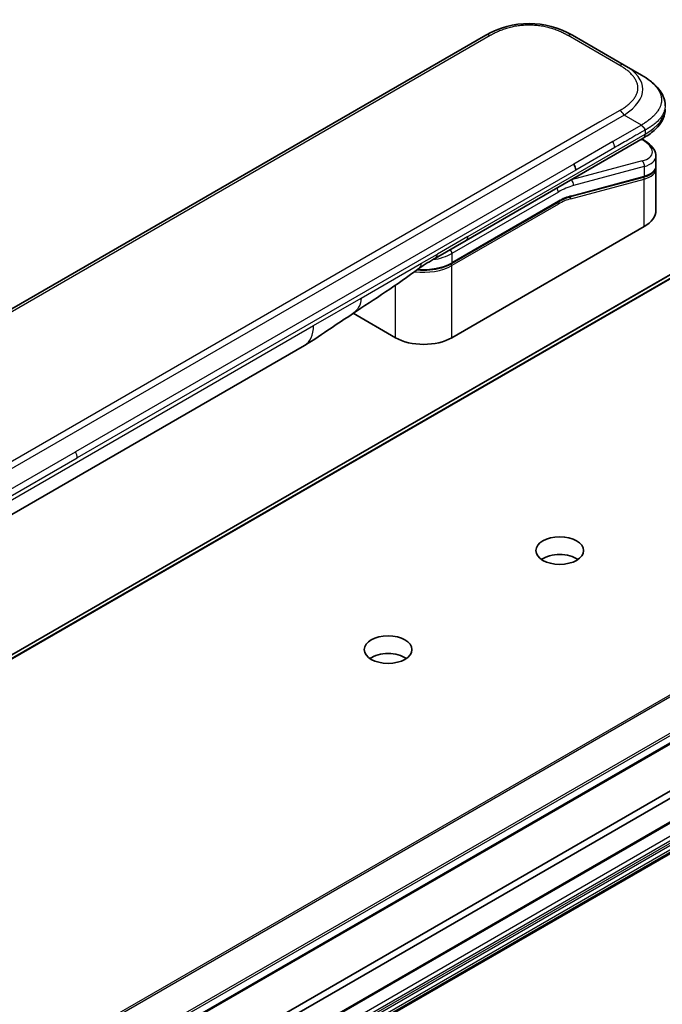
# Model space of a CAD drawing. Units: millimetres. Extents: x 0 to 12377, y 0 to 2108.
# Drawn here: x 1649 to 1723, y 691 to 804 of the extents above; entities that cross this region are included whole.
import ezdxf

# ---------------------------------------------------------------- set-up
doc = ezdxf.new("R2010")
doc.units = ezdxf.units.MM
doc.layers.add('Visible (ISO)', color=7, linetype='Continuous', lineweight=35)
doc.layers.add('Visible Narrow (ISO)', color=7, linetype='Continuous', lineweight=25)

msp = doc.modelspace()

# ---------------------------------------------------------------- linework, layer by layer
at = {"layer": 'Visible (ISO)'}
for p, q in [((1702.3126, 802.6987), (1573.659, 728.4206)), ((1718.2832, 799.2516), (1712.3126, 802.6987)), ((1720.2832, 798.0969), (1718.2832, 799.2516)), ((1757.4025, 794.565), (1488.7019, 639.4306)), ((1700.0561, 779.0123), (1720.4902, 790.81)), ((1720.5026, 790.6119), (1720.3249, 790.7145)), ((1720.4902, 790.81), (1720.4902, 790.81)), ((1721.9535, 788.7678), (1721.9535, 787.6225)), ((1721.9378, 787.4618), (1721.9378, 787.4617)), ((1721.9535, 787.2844), (1721.9535, 782.4786)), ((1720.5165, 786.3137), (1712.1061, 784.0601)), ((1698.3616, 776.345), (1710.6536, 783.4418)), ((1720.6062, 780.6007), (1698.403, 767.7817)), ((1696.5205, 776.9711), (1700.0561, 779.0123)), ((1691.8977, 767.7817), (1687.0292, 770.5925)), ((1534.5396, 611.7548), (1803.2402, 766.8891)), ((1626.8433, 735.3901), (1681.4126, 766.8957)), ((1532.4183, 601.4051), (1801.1189, 756.5394)), ((1668.0014, 683.3583), (1795.196, 756.7941)), ((1795.196, 755.9776), (1668.0014, 682.5418)), ((1532.4183, 597.8743), (1801.1189, 753.0087))]:
    msp.add_line(p, q, dxfattribs=at)
for centre, major_axis, ratio, start_param, end_param in [((1707.3126, 794.0382), (0, 10.0003), 0.99998639, 5.75959334, 6.80677728), ((1717.3535, 789.402), (-4.5878, 0.7797), 0.4294031, 3.21444255, 3.21444936), ((1711.9835, 787.5316), (0.5, -0.866), 0.57735027, 0.78539833, 1.57079633), ((1717.3535, 788.3032), (4.587, -0.8273), 0.41821391, 0.07527994, 0.07528774), ((1717.3535, 787.965), (-4.587, 0.8273), 0.41821527, 3.21687902, 3.21688999), ((1712.0543, 784.2533), (0.0518, -0.1932), 0.70710678, 6.28311006, 6.28318533), ((1717.3535, 782.4786), (4.6, 0), 0.57735027, 5.49778714, 6.28318531), ((1696.0205, 777.8371), (0.5, -0.866), 0.57735027, 6.28312291, 6.28318531), ((1695.1504, 769.6597), (-4.6, 0), 0.57735027, 0.78539816, 2.35619449), ((1678.9126, 771.2258), (2.5, -4.3301), 0.57735027, 0, 0.00014286), ((1710.8481, 741.1639), (-2.75, 0), 0.57735027, 3.83977231, 5.58500565), ((1691.0491, 729.733), (-2.75, 0), 0.57735027, 3.83977231, 5.58500565)]:
    msp.add_ellipse(centre, major_axis=major_axis, ratio=ratio, start_param=start_param, end_param=end_param, dxfattribs=at)
for centre in [(1710.8481, 743.2052), (1691.0491, 731.7742)]:
    msp.add_ellipse(centre, major_axis=(-2.75, 0), ratio=0.57735027, dxfattribs=at)
for points, knots in [([(1720.2832, 798.0969), (1720.6467, 797.887), (1720.9881, 797.6623), (1721.6667, 797.1366), (1721.9948, 796.829), (1722.4852, 796.2186), (1722.6693, 795.923), (1722.9392, 795.2731), (1723.0179, 794.9094), (1723.0179, 794.5484)], [0, 0, 0, 0, 0.146026545, 0.146026545, 0.313556563, 0.313556563, 0.448405331, 0.448405331, 0.591879216, 0.591879216, 0.591879216, 0.591879216]), ([(1723.0179, 794.1545), (1723.0179, 793.7844), (1722.9348, 793.4118), (1722.6363, 792.7227), (1722.4176, 792.4005), (1721.8203, 791.7301), (1721.4081, 791.3955), (1720.8047, 790.9974), (1720.6495, 790.902), (1720.4902, 790.81)], [0, 0, 0, 0, 0.147085776, 0.147085776, 0.29829627, 0.29829627, 0.495762454, 0.495762454, 0.561204527, 0.561204527, 0.561204527, 0.561204527]), ([(1720.6974, 791.7443), (1720.6975, 791.7587), (1720.6967, 791.7729), (1720.6931, 791.8003), (1720.6904, 791.8134), (1720.6831, 791.839), (1720.6786, 791.8514), (1720.6681, 791.8756), (1720.662, 791.8873), (1720.6417, 791.9217), (1720.6254, 791.9437), (1720.5886, 791.9868), (1720.5682, 792.0079), (1720.525, 792.0502), (1720.5021, 792.0715), (1720.4557, 792.1154), (1720.4321, 792.138), (1720.3975, 792.1737), (1720.3861, 792.1859), (1720.3637, 792.2111), (1720.3527, 792.224), (1720.3315, 792.2508), (1720.3212, 792.2646), (1720.3014, 792.2933), (1720.2919, 792.3083), (1720.2832, 792.3234)], [0, 0, 0, 0, 0.06389862, 0.06389862, 0.12721911, 0.12721911, 0.19005817, 0.19005817, 0.25250562, 0.25250562, 0.37650585, 0.37650585, 0.49991093, 0.49991093, 0.62332646, 0.62332646, 0.74735854, 0.74735854, 0.80983041, 0.80983041, 0.87269995, 0.87269995, 0.93605741, 0.93605741, 1, 1, 1, 1]), ([(1720.5026, 790.6119), (1720.8602, 790.4054), (1721.1676, 790.1766), (1721.6463, 789.6833), (1721.8249, 789.4085), (1721.9369, 789.0002), (1721.9535, 788.8835), (1721.9535, 788.7678)], [0, 0, 0, 0, 0.147457336, 0.147457336, 0.297454001, 0.297454001, 0.354591323, 0.354591323, 0.354591323, 0.354591323]), ([(1721.9535, 787.6225), (1721.9535, 787.409), (1721.8799, 787.2), (1721.6183, 786.8486), (1721.4316, 786.6996), (1721.0063, 786.4709), (1720.7748, 786.3829), (1720.5165, 786.3137)], [0, 0, 0, 0, 0.129027089, 0.129027089, 0.257064535, 0.257064535, 0.367847854, 0.367847854, 0.367847854, 0.367847854]), ([(1698.3616, 776.345), (1698.0201, 776.1478), (1697.6283, 775.9839), (1696.7804, 775.7345), (1696.3242, 775.649), (1695.3895, 775.5635), (1694.9112, 775.5635), (1694.4289, 775.6076), (1694.4139, 775.6091), (1694.399, 775.6105)], [4.712388962, 4.712388962, 4.712388962, 4.712388962, 5.026548235, 5.026548235, 5.340707507, 5.340707507, 5.65486678, 5.65486678, 5.664921129, 5.664921129, 5.664921129, 5.664921129]), ([(1686.9451, 770.536), (1686.089, 769.9603), (1685.251, 769.4198), (1683.4742, 768.2298), (1682.4926, 767.5196), (1681.4129, 766.8959)], [0, 0, 0, 0, 0.338463082, 0.338463082, 0.763316677, 0.763316677, 0.763316677, 0.763316677])]:
    msp.add_open_spline(points, degree=3, knots=knots, dxfattribs=at)
for points in [[(1721.9389, 787.4551), (1721.9486, 787.398), (1721.9535, 787.3409), (1721.9535, 787.2844)], [(1712.1061, 784.0601), (1711.6375, 783.9346), (1711.1445, 783.7252), (1710.6536, 783.4418)], [(1696.5205, 776.9711), (1695.9046, 776.6155), (1695.2286, 776.227), (1694.6037, 775.7622)], [(1694.6034, 775.762), (1692.0592, 773.8719), (1689.4646, 772.23), (1686.9451, 770.536)], [(1694.6034, 775.762), (1694.6035, 775.7621), (1694.6036, 775.7621), (1694.6037, 775.7622)]]:
    msp.add_open_spline(points, degree=3, dxfattribs=at)
at = {"layer": 'Visible Narrow (ISO)'}
for p, q in [((1702.8126, 802.6492), (1574.159, 728.371)), ((1717.7832, 799.2021), (1711.8126, 802.6492)), ((1488.7161, 639.4374), (1757.4167, 794.5718)), ((1759.4027, 795.3362), (1490.7021, 640.2018)), ((1490.8379, 640.1802), (1759.5385, 795.3145)), ((1718.2832, 793.4781), (1589.6296, 719.2)), ((1717.7832, 794.006), (1715.4853, 792.6793)), ((1720.2832, 792.3234), (1718.2832, 793.4781)), ((1715.4853, 792.6793), (1591.4274, 721.0544)), ((1720.2832, 792.3234), (1716.9853, 790.4194)), ((1700.2632, 779.4701), (1720.6974, 791.2678)), ((1720.6974, 791.7443), (1720.6974, 791.2678)), ((1716.9853, 790.4194), (1712.4835, 787.8203)), ((1720.2579, 790.6759), (1720.3441, 790.626)), ((1717.1924, 789.7225), (1712.6906, 787.1234)), ((1712.4835, 787.8203), (1654.9564, 754.607)), ((1720.3441, 788.1754), (1712.1716, 785.9856)), ((1712.6906, 787.1234), (1655.1635, 753.9101)), ((1720.6062, 787.5241), (1712.4336, 785.3343)), ((1720.6062, 787.5241), (1720.6062, 786.4252)), ((1712.1225, 783.8139), (1720.6062, 786.0871)), ((1712.1528, 785.9964), (1712.1716, 785.9856)), ((1712.1957, 784.1716), (1720.6062, 786.4252)), ((1720.6062, 780.6007), (1720.6062, 786.0871)), ((1710.695, 784.5948), (1698.403, 777.498)), ((1710.695, 783.5333), (1698.403, 776.4366)), ((1710.695, 783.2067), (1698.403, 776.11)), ((1700.2632, 779.4701), (1696.7276, 777.4289)), ((1694.8975, 776.3722), (1696.7276, 777.4289)), ((1698.403, 777.498), (1698.403, 776.4366)), ((1687.9385, 772.3545), (1694.8975, 776.3722)), ((1698.403, 767.7817), (1698.403, 776.11)), ((1691.8977, 767.7817), (1691.8977, 773.8358)), ((1682.4481, 769.1846), (1687.9385, 772.3545)), ((1801.1042, 771.3166), (1532.4036, 616.1822)), ((1532.5394, 616.047), (1801.24, 771.1814)), ((1627.8788, 737.679), (1682.4481, 769.1846)), ((1803.226, 768.1238), (1534.5254, 612.9894)), ((1534.6018, 612.7572), (1803.3023, 767.8915)), ((1803.3023, 767.0264), (1534.6018, 611.8921)), ((1801.181, 756.6768), (1532.4804, 601.5424)), ((1800.2618, 754.4932), (1531.5612, 599.3589)), ((1531.7733, 598.9915), (1800.4739, 754.1258)), ((1800.7396, 753.9724), (1532.039, 598.8381)), ((1532.189, 598.6797), (1800.8896, 753.8141)), ((1597.4293, 721.3937), (1654.9564, 754.607)), ((1597.6364, 720.6968), (1655.1635, 753.9101)), ((1801.1189, 753.4169), (1532.4183, 598.2826)), ((1532.4804, 598.0735), (1801.181, 753.2078)), ((1801.181, 753.146), (1532.4804, 598.0117))]:
    msp.add_line(p, q, dxfattribs=at)
for centre, major_axis, ratio, start_param, end_param in [((1702.8126, 801.8327), (-0.5, 0.866), 0.57736053, 5.4977884, 6.28318657), ((1711.8126, 801.8327), (0.5, 0.866), 0.57735611, 6.28318273, 7.0685809), ((1717.7832, 798.3856), (0.5, 0.866), 0.57734631, 6.28318384, 7.06858201), ((1704.2827, 795.7875), (-16.1639, -0.7638), 0.35644338, 2.60115861, 3.64834255), ((1717.7832, 793.1895), (-0.5, 0.866), 0.57735163, 4.71239778, 5.49779594), ((1705.6977, 794.1545), (17.3202, 0), 0.33333692, 5.75958124, 6.28318531), ((1716.5967, 790.1197), (0.41, -0.8083), 0.53472497, 0.81179978, 1.6719289), ((1720.2526, 790.1789), (0.25, 0.433), 0.57735101, 0.000012, 0.52359869), ((1717.4456, 789.8491), (-4.0873, 0.7652), 0.41078914, 2.43288513, 4.00380413), ((1717.3535, 789.402), (-4.5878, 0.7797), 0.4294031, 2.42904369, 3.21444255), ((1720.2526, 787.7282), (-0.1294, 0.483), 0.70710657, 4.09691092, 5.66770725), ((1717.3535, 788.3032), (4.587, -0.8273), 0.41821391, 5.57307538, 6.35846524), ((1717.3535, 787.965), (-4.587, 0.8273), 0.41821527, 2.43147996, 3.21687902), ((1710.695, 776.8381), (4.75, 8.2272), 0.57735027, 0.52359884, 0.7853981), ((1710.3415, 777.0422), (5, 8.6603), 0.57735027, 0.52359878, 0.53405258), ((1712.0801, 785.5384), (0.1294, -0.483), 0.70710678, 0.95531662, 2.5261129), ((1720.4648, 786.5069), (0.0518, -0.1932), 0.70710694, 0.00000003, 0.95531669), ((1720.4648, 786.1688), (-0.0518, 0.1932), 0.7071068, 4.09690913, 5.39815901), ((1710.3415, 784.7989), (-0.25, 0.433), 0.57735027, 3.92699082, 4.97825159), ((1710.695, 776.8381), (4.1, 7.1014), 0.57735027, 0.52359896, 0.78539798), ((1712.0543, 784.2533), (0.0518, -0.1932), 0.70710678, 0.00000002, 0.95531661), ((1710.5536, 783.2884), (0.1, -0.1732), 0.57735027, 0.78539816, 1.99787491), ((1710.5536, 783.615), (0.1, -0.1732), 0.57735027, 0, 0.78539816), ((1710.8744, 778.5146), (3.7815, 4.9676), 0.58718579, 0.64934069, 0.95132227), ((1711.9811, 783.8956), (-0.0518, 0.1932), 0.70710678, 4.09690927, 5.39588922), ((1699.5561, 779.8784), (0.5, -0.866), 0.57735027, 0, 0.78539816), ((1695.1504, 779.376), (-4.6, 0), 0.57735027, 1.80369066, 2.35619451), ((1696.0205, 777.8371), (0.5, -0.866), 0.57735027, 0, 0.78539816), ((1698.0495, 777.7021), (0.25, -0.433), 0.57735028, 0.78539814, 1.83665897), ((1695.1504, 778.3145), (-4.6, 0), 0.57735027, 1.42897015, 2.35619451), ((1698.2616, 776.1916), (0.1, -0.1732), 0.57735028, 0.78539812, 2.00000753), ((1698.2616, 776.5182), (0.1, -0.1732), 0.57735028, 0, 0.78539818), ((1695.1504, 777.9879), (-4.6, 0), 0.57735027, 1.34345388, 2.35619451), ((1678.9126, 771.2258), (2.5, -4.3301), 0.57735027, 0.00014286, 0.78539817), ((1654.4856, 754.3154), (-0.4754, 0.8521), 0.56714118, 3.93515699, 4.73825279)]:
    msp.add_ellipse(centre, major_axis=major_axis, ratio=ratio, start_param=start_param, end_param=end_param, dxfattribs=at)
for points, knots in [([(1711.8126, 802.6492), (1711.7936, 802.6602), (1711.7746, 802.671), (1711.7555, 802.6819), (1711.7364, 802.6927), (1711.7172, 802.7035), (1711.698, 802.7143), (1711.6595, 802.7358), (1711.6206, 802.7571), (1711.5814, 802.7782), (1711.5424, 802.7992), (1711.503, 802.8201), (1711.4633, 802.8407), (1711.4235, 802.8614), (1711.3835, 802.8818), (1711.3431, 802.902), (1711.2624, 802.9425), (1711.1803, 802.9821), (1711.0969, 803.0207), (1711.0138, 803.0592), (1710.9294, 803.0968), (1710.8437, 803.1334), (1710.7579, 803.17), (1710.6708, 803.2055), (1710.5824, 803.24), (1710.4943, 803.2744), (1710.4049, 803.3076), (1710.3142, 803.3397), (1710.2235, 803.3718), (1710.1316, 803.4027), (1710.0385, 803.4322), (1709.9457, 803.4618), (1709.8516, 803.49), (1709.7565, 803.5168), (1709.6611, 803.5437), (1709.5645, 803.5693), (1709.4669, 803.5934), (1709.3697, 803.6173), (1709.2715, 803.6398), (1709.1722, 803.6608), (1709.0728, 803.6818), (1708.9724, 803.7012), (1708.8712, 803.719), (1708.7702, 803.7368), (1708.6684, 803.7529), (1708.5659, 803.7673), (1708.4633, 803.7817), (1708.3599, 803.7945), (1708.2561, 803.8054), (1708.1524, 803.8163), (1708.0481, 803.8255), (1707.9435, 803.8329), (1707.8388, 803.8402), (1707.7338, 803.8457), (1707.6285, 803.8494), (1707.5233, 803.8531), (1707.4179, 803.855), (1707.3126, 803.855), (1707.2072, 803.855), (1707.1018, 803.8531), (1706.9967, 803.8494), (1706.8914, 803.8457), (1706.7863, 803.8402), (1706.6816, 803.8328), (1706.577, 803.8255), (1706.4728, 803.8163), (1706.3691, 803.8054), (1706.2652, 803.7945), (1706.1619, 803.7817), (1706.0592, 803.7673), (1705.9567, 803.7529), (1705.8549, 803.7368), (1705.754, 803.719), (1705.6527, 803.7012), (1705.5523, 803.6818), (1705.4529, 803.6608), (1705.3537, 803.6398), (1705.2554, 803.6173), (1705.1583, 803.5934), (1705.0606, 803.5693), (1704.9641, 803.5437), (1704.8687, 803.5168), (1704.7735, 803.49), (1704.6795, 803.4617), (1704.5866, 803.4322), (1704.4935, 803.4027), (1704.4016, 803.3718), (1704.311, 803.3397), (1704.2203, 803.3076), (1704.1309, 803.2744), (1704.0428, 803.24), (1703.9544, 803.2055), (1703.8672, 803.1699), (1703.7814, 803.1334), (1703.6957, 803.0968), (1703.6113, 803.0592), (1703.5282, 803.0207), (1703.4449, 802.9821), (1703.3628, 802.9425), (1703.2821, 802.902), (1703.2417, 802.8818), (1703.2016, 802.8614), (1703.1619, 802.8407), (1703.1222, 802.8201), (1703.0828, 802.7992), (1703.0437, 802.7782), (1703.0046, 802.7571), (1702.9657, 802.7358), (1702.9272, 802.7143), (1702.9079, 802.7035), (1702.8888, 802.6927), (1702.8697, 802.6819), (1702.8506, 802.671), (1702.8315, 802.6602), (1702.8126, 802.6492)], [0, 0, 0, 0, 0.0078947, 0.0078947, 0.0078947, 0.01578834, 0.01578834, 0.01578834, 0.03157244, 0.03157244, 0.03157244, 0.04731554, 0.04731554, 0.04731554, 0.06305526, 0.06305526, 0.06305526, 0.09452927, 0.09452927, 0.09452927, 0.1258917, 0.1258917, 0.1258917, 0.15727795, 0.15727795, 0.15727795, 0.18857292, 0.18857292, 0.18857292, 0.21986274, 0.21986274, 0.21986274, 0.25106576, 0.25106576, 0.25106576, 0.28233974, 0.28233974, 0.28233974, 0.31347551, 0.31347551, 0.31347551, 0.34465597, 0.34465597, 0.34465597, 0.37574264, 0.37574264, 0.37574264, 0.40685276, 0.40685276, 0.40685276, 0.43790177, 0.43790177, 0.43790177, 0.46896154, 0.46896154, 0.46896154, 0.50000254, 0.50000254, 0.50000254, 0.53103867, 0.53103867, 0.53103867, 0.56210332, 0.56210332, 0.56210332, 0.59314745, 0.59314745, 0.59314745, 0.62426242, 0.62426242, 0.62426242, 0.65534424, 0.65534424, 0.65534424, 0.68652944, 0.68652944, 0.68652944, 0.71766048, 0.71766048, 0.71766048, 0.74893894, 0.74893894, 0.74893894, 0.78013748, 0.78013748, 0.78013748, 0.8114273, 0.8114273, 0.8114273, 0.84272227, 0.84272227, 0.84272227, 0.87411143, 0.87411143, 0.87411143, 0.90547095, 0.90547095, 0.90547095, 0.93694497, 0.93694497, 0.93694497, 0.95268473, 0.95268473, 0.95268473, 0.96842789, 0.96842789, 0.96842789, 0.98421182, 0.98421182, 0.98421182, 0.99210538, 0.99210538, 0.99210538, 1, 1, 1, 1]), ([(1717.7832, 794.006), (1717.8021, 794.0169), (1717.821, 794.0279), (1717.8397, 794.0389), (1717.8585, 794.0499), (1717.8772, 794.061), (1717.8958, 794.0721), (1717.9331, 794.0944), (1717.97, 794.1168), (1718.0065, 794.1394), (1718.043, 794.162), (1718.0791, 794.1847), (1718.1149, 794.2076), (1718.1506, 794.2306), (1718.186, 794.2537), (1718.2211, 794.277), (1718.2911, 794.3236), (1718.3597, 794.371), (1718.4266, 794.4191), (1718.4933, 794.4671), (1718.5584, 794.5158), (1718.6217, 794.5653), (1718.6851, 794.6149), (1718.7467, 794.6652), (1718.8064, 794.7162), (1718.8659, 794.7671), (1718.9235, 794.8187), (1718.9791, 794.8711), (1719.0347, 794.9234), (1719.0881, 794.9765), (1719.1394, 795.0302), (1719.1905, 795.0838), (1719.2394, 795.1381), (1719.2859, 795.193), (1719.3325, 795.2481), (1719.3767, 795.3039), (1719.4184, 795.3602), (1719.4599, 795.4163), (1719.4989, 795.4731), (1719.5352, 795.5304), (1719.5716, 795.5878), (1719.6052, 795.6457), (1719.6361, 795.7042), (1719.6668, 795.7625), (1719.6947, 795.8212), (1719.7197, 795.8804), (1719.7447, 795.9397), (1719.7667, 795.9993), (1719.7857, 796.0593), (1719.8046, 796.1192), (1719.8205, 796.1794), (1719.8333, 796.2398), (1719.846, 796.3002), (1719.8556, 796.3609), (1719.862, 796.4216), (1719.8684, 796.4824), (1719.8716, 796.5432), (1719.8716, 796.604), (1719.8716, 796.6649), (1719.8684, 796.7257), (1719.862, 796.7864), (1719.8556, 796.8472), (1719.846, 796.9079), (1719.8333, 796.9683), (1719.8205, 797.0287), (1719.8047, 797.0889), (1719.7857, 797.1487), (1719.7668, 797.2087), (1719.7447, 797.2684), (1719.7197, 797.3276), (1719.6947, 797.3868), (1719.6668, 797.4456), (1719.6361, 797.5039), (1719.6052, 797.5623), (1719.5716, 797.6203), (1719.5352, 797.6777), (1719.4989, 797.735), (1719.4599, 797.7917), (1719.4184, 797.8478), (1719.3768, 797.9042), (1719.3325, 797.9599), (1719.2859, 798.015), (1719.2394, 798.07), (1719.1905, 798.1243), (1719.1394, 798.1779), (1719.0881, 798.2316), (1719.0347, 798.2847), (1718.9791, 798.337), (1718.9235, 798.3894), (1718.8659, 798.441), (1718.8064, 798.4919), (1718.7467, 798.5429), (1718.6851, 798.5932), (1718.6217, 798.6427), (1718.5584, 798.6922), (1718.4933, 798.741), (1718.4266, 798.7889), (1718.3597, 798.8371), (1718.2911, 798.8845), (1718.2211, 798.9311), (1718.186, 798.9544), (1718.1506, 798.9775), (1718.1149, 799.0004), (1718.0791, 799.0234), (1718.043, 799.0461), (1718.0065, 799.0687), (1717.97, 799.0913), (1717.9331, 799.1137), (1717.8958, 799.1359), (1717.8772, 799.1471), (1717.8585, 799.1581), (1717.8397, 799.1692), (1717.821, 799.1802), (1717.8021, 799.1912), (1717.7832, 799.2021)], [0, 0, 0, 0, 0.00789462, 0.00789462, 0.00789462, 0.01578818, 0.01578818, 0.01578818, 0.03157211, 0.03157211, 0.03157211, 0.04731527, 0.04731527, 0.04731527, 0.06305504, 0.06305504, 0.06305504, 0.09452905, 0.09452905, 0.09452905, 0.12588857, 0.12588857, 0.12588857, 0.15727773, 0.15727773, 0.15727773, 0.18857271, 0.18857271, 0.18857271, 0.21986253, 0.21986253, 0.21986253, 0.25106106, 0.25106106, 0.25106106, 0.28233954, 0.28233954, 0.28233954, 0.31347056, 0.31347056, 0.31347056, 0.34465578, 0.34465578, 0.34465578, 0.37573758, 0.37573758, 0.37573758, 0.40685256, 0.40685256, 0.40685256, 0.43789668, 0.43789668, 0.43789668, 0.46896135, 0.46896135, 0.46896135, 0.49999746, 0.49999746, 0.49999746, 0.53103848, 0.53103848, 0.53103848, 0.56209823, 0.56209823, 0.56209823, 0.59314727, 0.59314727, 0.59314727, 0.62425736, 0.62425736, 0.62425736, 0.65534405, 0.65534405, 0.65534405, 0.68652449, 0.68652449, 0.68652449, 0.71766029, 0.71766029, 0.71766029, 0.74893424, 0.74893424, 0.74893424, 0.7801373, 0.7801373, 0.7801373, 0.81142712, 0.81142712, 0.81142712, 0.84272209, 0.84272209, 0.84272209, 0.8741083, 0.8741083, 0.8741083, 0.90547077, 0.90547077, 0.90547077, 0.93694479, 0.93694479, 0.93694479, 0.95268449, 0.95268449, 0.95268449, 0.96842759, 0.96842759, 0.96842759, 0.98421167, 0.98421167, 0.98421167, 0.9921053, 0.9921053, 0.9921053, 1, 1, 1, 1]), ([(1720.2832, 798.0969), (1720.3076, 798.0828), (1720.332, 798.0686), (1720.3814, 798.0394), (1720.4064, 798.0245), (1720.4817, 797.9791), (1720.5318, 797.9481), (1720.589, 797.912), (1720.5965, 797.9073), (1720.6449, 797.8766), (1720.6857, 797.8502), (1720.7359, 797.8171), (1720.7456, 797.8107), (1720.7682, 797.7957), (1720.781, 797.7871), (1720.8149, 797.7643), (1720.8359, 797.7501), (1720.8654, 797.7298), (1720.8741, 797.7238), (1720.8931, 797.7106), (1720.9033, 797.7034), (1720.9212, 797.6909), (1720.9289, 797.6855), (1720.9472, 797.6725), (1720.9579, 797.6649), (1720.9755, 797.6523), (1720.9826, 797.6473), (1721.0188, 797.6211), (1721.0477, 797.6), (1721.0821, 797.5743), (1721.0879, 797.57), (1721.1585, 797.5171), (1721.2218, 797.4678), (1721.2871, 797.415), (1721.2906, 797.4121), (1721.3575, 797.3577), (1721.4191, 797.3055), (1721.5418, 797.1968), (1721.6026, 797.1403), (1721.7198, 797.0259), (1721.7761, 796.968), (1721.8808, 796.8541), (1721.9295, 796.7983), (1721.9787, 796.7385), (1721.9815, 796.7351), (1722.033, 796.6721), (1722.0793, 796.6117), (1722.1618, 796.4962), (1722.1986, 796.4412), (1722.2372, 796.3792), (1722.2412, 796.3727), (1722.283, 796.3043), (1722.3181, 796.2419), (1722.3775, 796.1256), (1722.4026, 796.0719), (1722.4295, 796.0083), (1722.4335, 795.9987), (1722.4634, 795.9256), (1722.4863, 795.8617), (1722.5218, 795.7457), (1722.5356, 795.6938), (1722.5501, 795.6293), (1722.5528, 795.6168), (1722.5686, 795.5398), (1722.5785, 795.4751), (1722.5885, 795.3779), (1722.591, 795.3454), (1722.5931, 795.3049), (1722.5935, 795.2968), (1722.5941, 795.2796), (1722.5944, 795.2705), (1722.5947, 795.2584), (1722.5949, 795.2512), (1722.5951, 795.24), (1722.5952, 795.2279), (1722.5953, 795.2117), (1722.5951, 795.1914), (1722.5948, 795.1752), (1722.5942, 795.1509), (1722.5936, 795.1347), (1722.5911, 795.0862), (1722.5887, 795.0538), (1722.5802, 794.9708), (1722.573, 794.9203), (1722.5612, 794.8558), (1722.5585, 794.8418), (1722.5425, 794.7634), (1722.526, 794.6991), (1722.4907, 794.584), (1722.4729, 794.533), (1722.4482, 794.4696), (1722.4431, 794.457), (1722.412, 794.381), (1722.3829, 794.318), (1722.3247, 794.2044), (1722.2965, 794.1535), (1722.2597, 794.0918), (1722.2528, 794.0805), (1722.2079, 794.0074), (1722.1671, 793.9462), (1722.0875, 793.8352), (1722.0495, 793.7852), (1722.0016, 793.7255), (1721.9934, 793.7154), (1721.895, 793.5953), (1721.7965, 793.4877), (1721.6811, 793.3732), (1721.6718, 793.364), (1721.6036, 793.2974), (1721.5428, 793.2409), (1721.4267, 793.1378), (1721.372, 793.0911), (1721.3056, 793.0363), (1721.2951, 793.0277), (1721.2279, 792.973), (1721.1697, 792.9273), (1721.0994, 792.8739), (1721.0885, 792.8656), (1721.0597, 792.844), (1721.0418, 792.8308), (1721.017, 792.8125), (1721.0102, 792.8075), (1720.9921, 792.7942), (1720.9809, 792.7861), (1720.9605, 792.7714), (1720.9514, 792.7648), (1720.933, 792.7516), (1720.9237, 792.745), (1720.9068, 792.7331), (1720.8992, 792.7278), (1720.8892, 792.7209), (1720.8868, 792.7192), (1720.8744, 792.7106), (1720.8644, 792.7038), (1720.8324, 792.682), (1720.8103, 792.6672), (1720.7777, 792.6456), (1720.7673, 792.6387), (1720.745, 792.624), (1720.7331, 792.6161), (1720.6822, 792.5827), (1720.6429, 792.5571), (1720.5947, 792.5259), (1720.586, 792.5203), (1720.5282, 792.4829), (1720.4788, 792.451), (1720.4049, 792.4031), (1720.3806, 792.3873), (1720.3319, 792.3555), (1720.3075, 792.3395), (1720.2832, 792.3234)], [0, 0, 0, 0, 0.00951843, 0.00951843, 0.01927017, 0.01927017, 0.03897756, 0.03897756, 0.04192115, 0.04192115, 0.05819961, 0.05819961, 0.06210716, 0.06210716, 0.0673145, 0.0673145, 0.07589045, 0.07589045, 0.07949473, 0.07949473, 0.08378297, 0.08378297, 0.08700508, 0.08700508, 0.09150359, 0.09150359, 0.09449125, 0.09449125, 0.10692923, 0.10692923, 0.1094537, 0.1094537, 0.13771659, 0.13771659, 0.13933656, 0.13933656, 0.168411, 0.168411, 0.19896324, 0.19896324, 0.22943128, 0.22943128, 0.2581017, 0.2581017, 0.2598073, 0.2598073, 0.29010163, 0.29010163, 0.31714072, 0.31714072, 0.32030271, 0.32030271, 0.35040524, 0.35040524, 0.375904, 0.375904, 0.38041489, 0.38041489, 0.4103459, 0.4103459, 0.43444291, 0.43444291, 0.44021323, 0.44021323, 0.47003429, 0.47003429, 0.48494369, 0.48494369, 0.48866986, 0.48866986, 0.49284669, 0.49284669, 0.49425893, 0.49612193, 0.49798503, 0.49984815, 0.50357136, 0.50729437, 0.50729437, 0.51474107, 0.51474107, 0.52963783, 0.52963783, 0.55297, 0.55297, 0.5594638, 0.5594638, 0.58933565, 0.58933565, 0.61331518, 0.61331518, 0.6192715, 0.6192715, 0.64928674, 0.64928674, 0.67388392, 0.67388392, 0.67939323, 0.67939323, 0.7095977, 0.7095977, 0.73473574, 0.73473574, 0.73990333, 0.73990333, 0.79588224, 0.79588224, 0.8008112, 0.8008112, 0.83141419, 0.83141419, 0.85731042, 0.85731042, 0.86211705, 0.86211705, 0.88812643, 0.88812643, 0.89290995, 0.89290995, 0.90062179, 0.90062179, 0.9035569, 0.9035569, 0.90833924, 0.90833924, 0.9122001, 0.9122001, 0.91610966, 0.91610966, 0.91926425, 0.91926425, 0.92025821, 0.92025821, 0.92440673, 0.92440673, 0.93342038, 0.93342038, 0.93763073, 0.93763073, 0.94243407, 0.94243407, 0.95812979, 0.95812979, 0.96156293, 0.96156293, 0.98100212, 0.98100212, 0.99050094, 0.99050094, 1, 1, 1, 1]), ([(1723.0179, 794.5484), (1723.0179, 794.5398), (1723.0178, 794.5224), (1723.0174, 794.5051), (1723.0167, 794.4786), (1723.016, 794.461), (1723.0131, 794.4083), (1723.0102, 794.3732), (1723.0003, 794.2832), (1722.9919, 794.2286), (1722.9782, 794.159), (1722.975, 794.1439), (1722.9563, 794.0595), (1722.9372, 793.9905), (1722.8961, 793.8674), (1722.8755, 793.813), (1722.8469, 793.7456), (1722.8411, 793.7323), (1722.8052, 793.6519), (1722.7717, 793.5855), (1722.7048, 793.4662), (1722.6726, 793.4131), (1722.6305, 793.3488), (1722.6227, 793.3371), (1722.5716, 793.2614), (1722.5252, 793.1983), (1722.4351, 793.0843), (1722.3923, 793.0333), (1722.3383, 792.9725), (1722.3291, 792.9622), (1722.2191, 792.841), (1722.1092, 792.733), (1721.981, 792.619), (1721.9706, 792.6099), (1721.8954, 792.5441), (1721.8284, 792.4884), (1721.7008, 792.3875), (1721.641, 792.342), (1721.5684, 792.2888), (1721.557, 792.2805), (1721.4837, 792.2276), (1721.4205, 792.1836), (1721.3442, 792.1323), (1721.3323, 792.1244), (1721.3012, 792.1037), (1721.2818, 792.091), (1721.255, 792.0736), (1721.2476, 792.0688), (1721.2279, 792.0561), (1721.2159, 792.0484), (1721.194, 792.0345), (1721.1842, 792.0283), (1721.1645, 792.0158), (1721.1546, 792.0096), (1721.1374, 791.9989), (1721.1301, 791.9943), (1721.1205, 791.9884), (1721.1182, 791.987), (1721.1071, 791.9801), (1721.0981, 791.9746), (1721.0714, 791.9583), (1721.0535, 791.9475), (1721.0195, 791.9271), (1721.0032, 791.9174), (1720.9607, 791.8924), (1720.9345, 791.8772), (1720.9024, 791.8587), (1720.8968, 791.8555), (1720.8598, 791.8343), (1720.8284, 791.8166), (1720.7808, 791.7901), (1720.7649, 791.7813), (1720.7315, 791.7629), (1720.7141, 791.7534), (1720.6974, 791.7443)], [0.499944483, 0.499944483, 0.499944483, 0.499944483, 0.503879969, 0.507926037, 0.507926037, 0.516018383, 0.516018383, 0.532202682, 0.532202682, 0.557532163, 0.557532163, 0.564575121, 0.564575121, 0.596927824, 0.596927824, 0.622828986, 0.622828986, 0.629251298, 0.629251298, 0.661537238, 0.661537238, 0.687892857, 0.687892857, 0.693782617, 0.693782617, 0.725982583, 0.725982583, 0.752665212, 0.752665212, 0.758135556, 0.758135556, 0.817130681, 0.817130681, 0.822301159, 0.822301159, 0.854321547, 0.854321547, 0.88131133, 0.88131133, 0.886310611, 0.886310611, 0.913311343, 0.913311343, 0.918267495, 0.918267495, 0.926251666, 0.926251666, 0.929289154, 0.929289154, 0.934291398, 0.934291398, 0.938296706, 0.938296706, 0.942181007, 0.942181007, 0.945129425, 0.945129425, 0.94602349, 0.94602349, 0.949578563, 0.949578563, 0.956610432, 0.956610432, 0.963013173, 0.963013173, 0.973274108, 0.973274108, 0.975430208, 0.975430208, 0.987634029, 0.987634029, 0.993719935, 0.993719935, 1, 1, 1, 1]), ([(1720.6974, 791.7443), (1720.6859, 791.7377), (1720.6743, 791.731), (1720.6626, 791.7243), (1720.6512, 791.7176), (1720.6396, 791.711), (1720.6279, 791.7043), (1720.6038, 791.6904), (1720.5792, 791.6762), (1720.5545, 791.662), (1720.5054, 791.6338), (1720.4554, 791.6052), (1720.4063, 791.577), (1720.3561, 791.5482), (1720.3068, 791.52), (1720.2598, 791.4931), (1720.2364, 791.4796), (1720.2136, 791.4666), (1720.1916, 791.4539), (1720.1679, 791.4403), (1720.1451, 791.4272), (1720.1234, 791.4147), (1720.106, 791.4047), (1720.0894, 791.3951), (1720.0737, 791.3861), (1720.0698, 791.3838), (1720.066, 791.3816), (1720.0621, 791.3794), (1720.0423, 791.368), (1720.0226, 791.3565), (1720.0028, 791.3451), (1719.9632, 791.3223), (1719.9236, 791.2994), (1719.8841, 791.2766), (1719.8049, 791.2309), (1719.7258, 791.1852), (1719.6466, 791.1395), (1719.3302, 790.9567), (1719.0137, 790.774), (1718.6972, 790.5913), (1718.1956, 790.3017), (1717.694, 790.0121), (1717.1924, 789.7225)], [0, 0, 0, 0, 0.00786211, 0.00786211, 0.00786211, 0.01556505, 0.01556505, 0.01556505, 0.03149672, 0.03149672, 0.03149672, 0.06313557, 0.06313557, 0.06313557, 0.09540102, 0.09540102, 0.09540102, 0.1114991, 0.1114991, 0.1114991, 0.12889921, 0.12889921, 0.12889921, 0.14291714, 0.14291714, 0.14291714, 0.1463611, 0.1463611, 0.1463611, 0.16401835, 0.16401835, 0.16401835, 0.19933165, 0.19933165, 0.19933165, 0.26995355, 0.26995355, 0.26995355, 0.5523816, 0.5523816, 0.5523816, 1, 1, 1, 1])]:
    msp.add_open_spline(points, degree=3, knots=knots, dxfattribs=at)
msp.add_rational_spline([(1720.4902, 790.81), (1720.6283, 790.8897), (1720.6974, 791.0545), (1720.6974, 791.2678)], [0.853553388977, 0.853555063626, 0.902370600633, 1], degree=3, dxfattribs=at)
for points in [[(1694.6037, 775.7622), (1694.7739, 775.8888), (1694.8975, 776.1214), (1694.8975, 776.3722)], [(1687.9385, 772.3545), (1687.9385, 771.6036), (1687.4976, 770.9075), (1686.9451, 770.536)]]:
    msp.add_open_spline(points, degree=3, dxfattribs=at)

doc.saveas('drawing.dxf')
